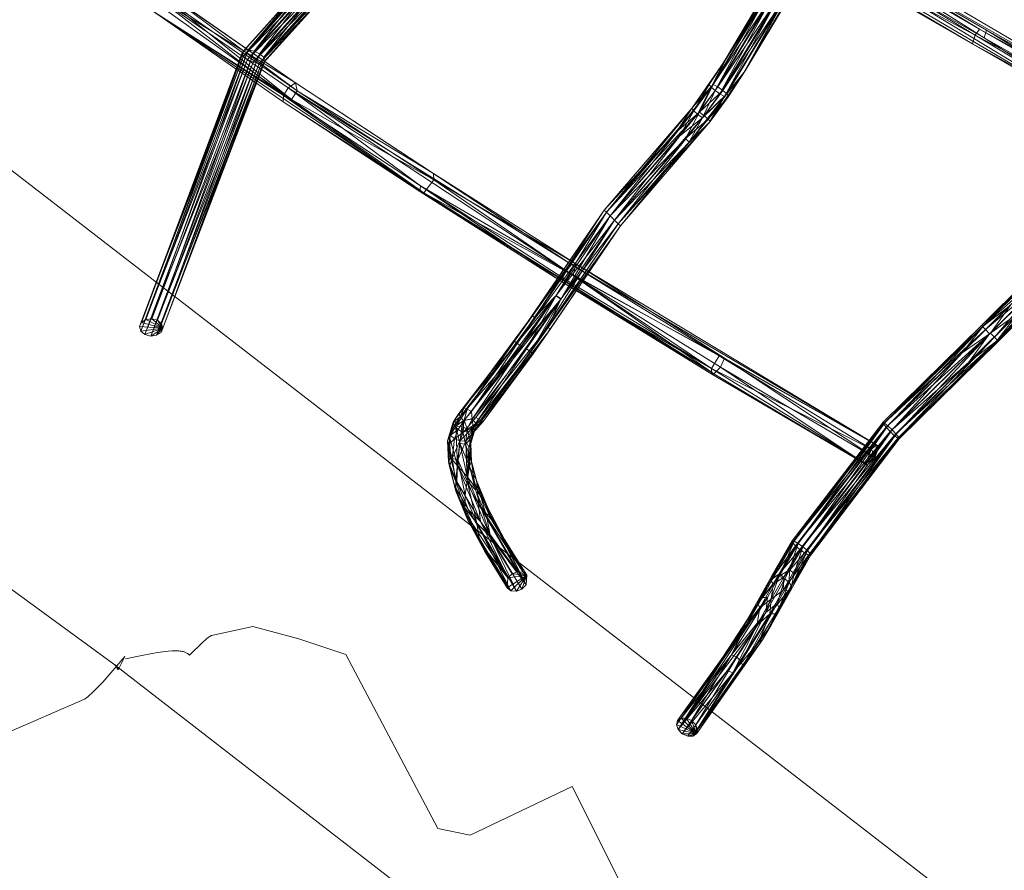
# Model space of a CAD drawing. Units: millimetres. Extents: x -9425 to 6155, y -12004 to 4562.
# Drawn here: x 2759 to 3435, y -2662 to -2078 of the extents above; entities that cross this region are included whole.
import ezdxf

# ---------------------------------------------------------------- set-up
doc = ezdxf.new("R2010")
doc.units = ezdxf.units.MM
doc.linetypes.add('K5LT32778', pattern=[0])
doc.linetypes.add('K5LT32779', pattern=[0])
doc.layers.get('0').update_dxf_attribs({"true_color": 0x5890e1})

msp = doc.modelspace()

# ---------------------------------------------------------------- linework, layer by layer
at = {"color": 61, "linetype": 'K5LT32778', "lineweight": 18, "true_color": 0xd6e5a6}
for p, q in [((3285.26, -2035.62), (3243.33, -2105.65)), ((2911.47, -2100.68), (2966.45, -2038.95)), ((2912.39, -2102.98), (2966.45, -2038.95)), ((2912.39, -2102.98), (2968.27, -2040.24)), ((2971.14, -2042.54), (2912.39, -2102.98)), ((2912.64, -2099.11), (2966.45, -2038.95)), ((2971.14, -2042.54), (2915.17, -2105.39)), ((2974.28, -2045.23), (2915.17, -2105.39)), ((2919.05, -2107.26), (2974.28, -2045.23)), ((2919.05, -2107.26), (2976.86, -2047.59)), ((2976.86, -2047.59), (2923.01, -2108.1)), ((2977.88, -2049.05), (2925.97, -2107.68)), ((2926.22, -2103.81), (2976.05, -2047.75)), ((2926.22, -2103.81), (2977.88, -2049.05)), ((2977.88, -2049.05), (2927.15, -2106.11)), ((3257.03, -2113.08), (3298.55, -2043.7)), ((2912.64, -2099.11), (2953.13, -2054.06)), ((2915.6, -2098.69), (2953.13, -2054.06)), ((2954.47, -2055.42), (2915.6, -2098.69)), ((2919.56, -2099.53), (2954.47, -2055.42)), ((3275.5, -2054.98), (3233.61, -2124.24)), ((3235.03, -2122.46), (3277.1, -2052.96)), ((3235.03, -2122.46), (3280.45, -2054.46)), ((3275.5, -2054.98), (3236.29, -2126.62)), ((3280.45, -2054.46), (3238.23, -2124.18)), ((3243.33, -2105.65), (3274.83, -2052.51)), ((3243.33, -2105.65), (3275.5, -2054.98)), ((3243.99, -2104.8), (3274.83, -2052.51)), ((3277.1, -2052.96), (3243.99, -2104.8)), ((2919.56, -2099.53), (2957.05, -2057.78)), ((2923.44, -2101.4), (2957.05, -2057.78)), ((2923.44, -2101.4), (2960.15, -2060.51)), ((2926.22, -2103.81), (2960.15, -2060.51)), ((3278.26, -2057.23), (3236.29, -2126.62)), ((3238.23, -2124.18), (3283.97, -2056.63)), ((3239.69, -2128.99), (3278.26, -2057.23)), ((3239.69, -2128.99), (3281.79, -2059.4)), ((3241.63, -2126.55), (3283.97, -2056.63)), ((3241.63, -2126.55), (3286.73, -2058.88)), ((3281.79, -2059.4), (3242.9, -2130.71)), ((3242.9, -2130.71), (3285.13, -2060.91)), ((3286.73, -2058.88), (3244.32, -2128.92)), ((3256.38, -2113.93), (3285.13, -2060.91)), ((3256.38, -2113.93), (3287.4, -2061.35)), ((3257.03, -2113.08), (3286.73, -2058.88)), ((3257.03, -2113.08), (3287.4, -2061.35)), ((2923.01, -2108.1), (2964.96, -2064.25)), ((2925.97, -2107.68), (2964.96, -2064.25)), ((2911.47, -2100.68), (2840.98, -2288.83)), ((2912.39, -2102.98), (2840.98, -2288.83)), ((2912.39, -2102.98), (2841.85, -2291.88)), ((2912.64, -2099.11), (2842.24, -2285.93)), ((2911.47, -2100.68), (2842.24, -2285.93)), ((2845.31, -2283.95), (2915.6, -2098.69)), ((2845.31, -2283.95), (2912.64, -2099.11)), ((2915.6, -2098.69), (2849.35, -2283.41)), ((2919.56, -2099.53), (2849.35, -2283.41)), ((2919.56, -2099.53), (2853.29, -2284.47)), ((2853.29, -2284.47), (2923.44, -2101.4)), ((2923.44, -2101.4), (2856.07, -2286.84)), ((2911.47, -2100.68), (2912.64, -2099.11)), ((2911.47, -2100.68), (2912.39, -2102.98)), ((2912.39, -2102.98), (2915.17, -2105.39)), ((2915.6, -2098.69), (2912.64, -2099.11)), ((2919.56, -2099.53), (2915.6, -2098.69)), ((2919.56, -2099.53), (2923.44, -2101.4)), ((2926.22, -2103.81), (2923.44, -2101.4)), ((2915.17, -2105.39), (2841.85, -2291.88)), ((2844.63, -2294.24), (2915.17, -2105.39)), ((2919.05, -2107.26), (2844.63, -2294.24)), ((2919.05, -2107.26), (2848.57, -2295.3)), ((2923.01, -2108.1), (2848.57, -2295.3)), ((2852.62, -2294.76), (2925.97, -2107.68)), ((2852.62, -2294.76), (2923.01, -2108.1)), ((2927.15, -2106.11), (2855.68, -2292.78)), ((2925.97, -2107.68), (2855.68, -2292.78)), ((2926.22, -2103.81), (2856.07, -2286.84)), ((2926.22, -2103.81), (2856.94, -2289.88)), ((2856.94, -2289.88), (2927.15, -2106.11)), ((2919.05, -2107.26), (2915.17, -2105.39)), ((2919.05, -2107.26), (2923.01, -2108.1)), ((2923.01, -2108.1), (2925.97, -2107.68)), ((2925.97, -2107.68), (2927.15, -2106.11)), ((2926.22, -2103.81), (2927.15, -2106.11)), ((3243.99, -2104.8), (3220.66, -2138.49)), ((3243.99, -2104.8), (3232.36, -2122.49)), ((3243.33, -2105.65), (3232.36, -2122.49)), ((3243.33, -2105.65), (3233.61, -2124.24)), ((3235.03, -2122.46), (3243.99, -2104.8)), ((3243.33, -2105.65), (3243.99, -2104.8)), ((3232.53, -2148.38), (3256.38, -2113.93)), ((3232.86, -2147.98), (3256.38, -2113.93)), ((3256.38, -2113.93), (3242.9, -2130.71)), ((3257.03, -2113.08), (3244.32, -2128.92)), ((3257.03, -2113.08), (3245.57, -2130.67)), ((3256.38, -2113.93), (3245.57, -2130.67)), ((3257.03, -2113.08), (3256.38, -2113.93)), ((3235.03, -2122.46), (3209.96, -2154.79)), ((3220.32, -2138.89), (3232.36, -2122.49)), ((3235.03, -2122.46), (3220.66, -2138.49)), ((3220.66, -2138.49), (3232.36, -2122.49)), ((3221.67, -2140.52), (3232.36, -2122.49)), ((3235.03, -2122.46), (3225.59, -2141.41)), ((3233.61, -2124.24), (3232.36, -2122.49)), ((3235.03, -2122.46), (3238.23, -2124.18)), ((3242.9, -2130.71), (3218.07, -2162.73)), ((3233.61, -2124.24), (3221.67, -2140.52)), ((3224.33, -2142.92), (3233.61, -2124.24)), ((3224.33, -2142.92), (3236.29, -2126.62)), ((3225.59, -2141.41), (3238.23, -2124.18)), ((3241.63, -2126.55), (3225.59, -2141.41)), ((3227.6, -2145.46), (3236.29, -2126.62)), ((3239.69, -2128.99), (3227.6, -2145.46)), ((3242.9, -2130.71), (3227.6, -2145.46)), ((3241.63, -2126.55), (3228.86, -2143.95)), ((3228.86, -2143.95), (3244.32, -2128.92)), ((3244.32, -2128.92), (3231.52, -2146.36)), ((3231.52, -2146.36), (3245.57, -2130.67)), ((3232.53, -2148.38), (3242.9, -2130.71)), ((3232.86, -2147.98), (3245.57, -2130.67)), ((3236.29, -2126.62), (3233.61, -2124.24)), ((3239.69, -2128.99), (3236.29, -2126.62)), ((3241.63, -2126.55), (3238.23, -2124.18)), ((3239.69, -2128.99), (3242.9, -2130.71)), ((3241.63, -2126.55), (3244.32, -2128.92)), ((3244.32, -2128.92), (3245.57, -2130.67)), ((3220.66, -2138.49), (3160.19, -2208.84)), ((3160.19, -2208.85), (3220.66, -2138.49)), ((3220.32, -2138.89), (3160.19, -2208.85)), ((3225.59, -2141.41), (3161.68, -2210.27)), ((3220.32, -2138.89), (3161.69, -2210.3)), ((3221.67, -2140.52), (3161.69, -2210.3)), ((3164.27, -2212.74), (3225.59, -2141.41)), ((3164.28, -2212.79), (3221.67, -2140.52)), ((3220.66, -2138.49), (3209.96, -2154.79)), ((3225.59, -2141.41), (3209.96, -2154.79)), ((3221.67, -2140.52), (3212.09, -2157.83)), ((3224.33, -2142.92), (3212.09, -2157.83)), ((3225.59, -2141.41), (3215.94, -2159.69)), ((3228.86, -2143.95), (3215.94, -2159.69)), ((3220.32, -2138.89), (3220.66, -2138.49)), ((3220.32, -2138.89), (3221.67, -2140.52)), ((3224.33, -2142.92), (3221.67, -2140.52)), ((3224.33, -2142.92), (3227.6, -2145.46)), ((3228.86, -2143.95), (3225.59, -2141.41)), ((3228.86, -2143.95), (3231.52, -2146.36)), ((3227.6, -2145.46), (3167.27, -2215.65)), ((3169.85, -2218.1), (3232.86, -2147.98)), ((3169.86, -2218.13), (3227.6, -2145.46)), ((3232.86, -2147.98), (3171.34, -2219.54)), ((3232.53, -2148.38), (3171.34, -2219.54)), ((3171.35, -2219.55), (3232.53, -2148.38)), ((3227.6, -2145.46), (3212.09, -2157.83)), ((3231.52, -2146.36), (3215.94, -2159.69)), ((3227.6, -2145.46), (3218.07, -2162.73)), ((3232.53, -2148.38), (3218.07, -2162.73)), ((3231.52, -2146.36), (3218.58, -2162.13)), ((3232.86, -2147.98), (3218.58, -2162.13)), ((3232.86, -2147.98), (3231.52, -2146.36)), ((3232.53, -2148.38), (3232.86, -2147.98)), ((3160.19, -2208.84), (3209.96, -2154.79)), ((3161.68, -2210.27), (3209.96, -2154.79)), ((3164.28, -2212.79), (3212.09, -2157.83)), ((3167.27, -2215.65), (3212.09, -2157.83)), ((3164.27, -2212.74), (3215.94, -2159.69)), ((3167.26, -2215.61), (3215.94, -2159.69)), ((3167.26, -2215.61), (3218.58, -2162.13)), ((3169.85, -2218.1), (3218.58, -2162.13)), ((3169.86, -2218.13), (3218.07, -2162.73)), ((3171.35, -2219.55), (3218.07, -2162.73)), ((3215.94, -2159.69), (3218.58, -2162.13)), ((3098.58, -2298.84), (3160.19, -2208.84)), ((3098.58, -2298.84), (3161.68, -2210.27)), ((3100.17, -2300.16), (3161.68, -2210.27)), ((3110.67, -2281.51), (3160.19, -2208.84)), ((3160.19, -2208.85), (3110.67, -2281.51)), ((3160.19, -2208.85), (3112.46, -2282.58)), ((3112.46, -2282.58), (3161.69, -2210.3)), ((3127.12, -2267.42), (3161.69, -2210.3)), ((3160.19, -2208.84), (3161.68, -2210.27)), ((3160.19, -2208.85), (3161.69, -2210.3)), ((3164.27, -2212.74), (3161.68, -2210.27)), ((3164.28, -2212.79), (3161.69, -2210.3)), ((3164.27, -2212.74), (3100.17, -2300.16)), ((3109.76, -2306.23), (3167.27, -2215.65)), ((3169.86, -2218.13), (3109.76, -2306.23)), ((3169.85, -2218.1), (3121.51, -2289.34)), ((3164.27, -2212.74), (3126.91, -2267.68)), ((3126.91, -2267.68), (3167.26, -2215.61)), ((3164.28, -2212.79), (3127.12, -2267.42)), ((3130.35, -2269.98), (3167.26, -2215.61)), ((3169.85, -2218.1), (3130.35, -2269.98)), ((3164.28, -2212.79), (3130.57, -2269.72)), ((3167.27, -2215.65), (3130.57, -2269.72)), ((3164.27, -2212.74), (3167.26, -2215.61)), ((3164.28, -2212.79), (3167.27, -2215.65)), ((3169.85, -2218.1), (3167.26, -2215.61)), ((3169.86, -2218.13), (3167.27, -2215.65)), ((3169.85, -2218.1), (3171.34, -2219.54)), ((3171.35, -2219.55), (3169.86, -2218.13)), ((3171.35, -2219.55), (3109.76, -2306.23)), ((3171.35, -2219.55), (3111.35, -2307.56)), ((3121.51, -2289.34), (3171.34, -2219.54)), ((3123.3, -2290.41), (3171.34, -2219.54)), ((3171.35, -2219.55), (3123.3, -2290.41)), ((3419.58, -2287.76), (3452.59, -2254.91)), ((3453.43, -2255.51), (3419.58, -2287.76)), ((3453.43, -2255.51), (3420.14, -2288.64)), ((3455.56, -2257.46), (3420.14, -2288.64)), ((3420.54, -2288.41), (3452.59, -2254.91)), ((3420.54, -2288.41), (3453.28, -2255.82)), ((3455.56, -2257.46), (3422.05, -2290.8)), ((3458.41, -2260.24), (3422.05, -2290.8)), ((3458.41, -2260.24), (3424.81, -2293.68)), ((3458.13, -2260.85), (3425.61, -2293.22)), ((3458.13, -2260.85), (3428.36, -2296.09)), ((3460.99, -2263.63), (3428.36, -2296.09)), ((3429.88, -2298.49), (3463.26, -2265.27)), ((3460.99, -2263.63), (3430.28, -2298.26)), ((3463.12, -2265.58), (3430.28, -2298.26)), ((3463.12, -2265.58), (3430.83, -2299.14)), ((3130.35, -2269.98), (3063.73, -2353.54)), ((3127.12, -2267.42), (3069.09, -2347.22)), ((3069.5, -2352.35), (3127.12, -2267.42)), ((3130.35, -2269.98), (3071.92, -2351.3)), ((3100.17, -2300.16), (3126.91, -2267.68)), ((3126.91, -2267.68), (3103.05, -2302.3)), ((3130.35, -2269.98), (3103.05, -2302.3)), ((3127.12, -2267.42), (3106.88, -2304.09)), ((3106.88, -2304.09), (3130.57, -2269.72)), ((3109.76, -2306.23), (3130.57, -2269.72)), ((3127.12, -2267.42), (3112.46, -2282.58)), ((3130.35, -2269.98), (3121.51, -2289.34)), ((3130.35, -2269.98), (3126.91, -2267.68)), ((3127.12, -2267.42), (3130.57, -2269.72)), ((3429.88, -2298.49), (3463.95, -2266.18)), ((3430.83, -2299.14), (3463.95, -2266.18)), ((3406.04, -2306.9), (3439.24, -2274.03)), ((3420.54, -2288.41), (3439.24, -2274.03)), ((3425.61, -2293.22), (3439.24, -2274.03)), ((2840.98, -2288.83), (2842.24, -2285.93)), ((2845.31, -2283.95), (2842.24, -2285.93)), ((2856.94, -2289.88), (2842.24, -2285.93)), ((2845.31, -2283.95), (2849.35, -2283.41)), ((2845.31, -2283.95), (2856.94, -2289.88)), ((2856.94, -2289.88), (2849.35, -2283.41)), ((2853.29, -2284.47), (2849.35, -2283.41)), ((2853.29, -2284.47), (2856.07, -2286.84)), ((2853.29, -2284.47), (2856.94, -2289.88)), ((3110.67, -2281.51), (3064.01, -2344.64)), ((3065.94, -2345.42), (3110.67, -2281.51)), ((3065.94, -2345.42), (3112.46, -2282.58)), ((3112.46, -2282.58), (3069.09, -2347.22)), ((3098.58, -2298.84), (3110.67, -2281.51)), ((3112.46, -2282.58), (3110.67, -2281.51)), ((3410.76, -2313.2), (3444.44, -2279.85)), ((3424.81, -2293.68), (3444.44, -2279.85)), ((3429.88, -2298.49), (3444.44, -2279.85)), ((2840.98, -2288.83), (2856.94, -2289.88)), ((2840.98, -2288.83), (2841.85, -2291.88)), ((2856.94, -2289.88), (2841.85, -2291.88)), ((2844.63, -2294.24), (2841.85, -2291.88)), ((2844.63, -2294.24), (2856.94, -2289.88)), ((2856.94, -2289.88), (2848.57, -2295.3)), ((2852.62, -2294.76), (2856.94, -2289.88)), ((2852.62, -2294.76), (2855.68, -2292.78)), ((2856.94, -2289.88), (2855.68, -2292.78)), ((2856.94, -2289.88), (2856.07, -2286.84)), ((3121.51, -2289.34), (3071.92, -2351.3)), ((3075.07, -2353.1), (3121.51, -2289.34)), ((3123.3, -2290.41), (3075.07, -2353.1)), ((3123.3, -2290.41), (3077, -2353.88)), ((3123.3, -2290.41), (3111.35, -2307.56)), ((3123.3, -2290.41), (3121.51, -2289.34)), ((3419.58, -2287.76), (3351.7, -2354.51)), ((3352.1, -2355.55), (3419.58, -2287.76)), ((3352.1, -2355.55), (3420.14, -2288.64)), ((3352.1, -2355.55), (3422.05, -2290.8)), ((3419.58, -2287.76), (3352.8, -2355.02)), ((3420.54, -2288.41), (3352.8, -2355.02)), ((3353.89, -2357.84), (3422.05, -2290.8)), ((3355.1, -2356.92), (3420.54, -2288.41)), ((3406.04, -2306.9), (3420.54, -2288.41)), ((3419.58, -2287.76), (3420.14, -2288.64)), ((3420.54, -2288.41), (3419.58, -2287.76)), ((3422.05, -2290.8), (3420.14, -2288.64)), ((3424.81, -2293.68), (3422.05, -2290.8)), ((2844.63, -2294.24), (2848.57, -2295.3)), ((2852.62, -2294.76), (2848.57, -2295.3)), ((3098.58, -2298.84), (3060.3, -2348.5)), ((3098.58, -2298.84), (3064.01, -2344.64)), ((3098.58, -2298.84), (3100.17, -2300.16)), ((3353.89, -2357.84), (3424.81, -2293.68)), ((3356.59, -2360.77), (3424.81, -2293.68)), ((3425.61, -2293.22), (3357.99, -2359.71)), ((3359.47, -2363.56), (3429.88, -2298.49)), ((3360.69, -2362.64), (3425.61, -2293.22)), ((3360.69, -2362.64), (3428.36, -2296.09)), ((3429.88, -2298.49), (3361.78, -2365.46)), ((3361.78, -2365.46), (3430.83, -2299.14)), ((3362.48, -2364.93), (3428.36, -2296.09)), ((3362.48, -2364.93), (3430.28, -2298.26)), ((3362.48, -2364.93), (3430.83, -2299.14)), ((3362.88, -2365.96), (3430.83, -2299.14)), ((3406.04, -2306.9), (3425.61, -2293.22)), ((3410.76, -2313.2), (3424.81, -2293.68)), ((3410.76, -2313.2), (3429.88, -2298.49)), ((3425.61, -2293.22), (3428.36, -2296.09)), ((3428.36, -2296.09), (3430.28, -2298.26)), ((3429.88, -2298.49), (3430.83, -2299.14)), ((3430.83, -2299.14), (3430.28, -2298.26)), ((3100.17, -2300.16), (3060.3, -2348.5)), ((3061.3, -2350.72), (3100.17, -2300.16)), ((3061.3, -2350.72), (3103.05, -2302.3)), ((3063.73, -2353.54), (3103.05, -2302.3)), ((3069.5, -2352.35), (3106.88, -2304.09)), ((3106.88, -2304.09), (3071.93, -2355.17)), ((3109.76, -2306.23), (3071.93, -2355.17)), ((3109.76, -2306.23), (3072.93, -2357.39)), ((3100.17, -2300.16), (3103.05, -2302.3)), ((3109.76, -2306.23), (3106.88, -2304.09)), ((3109.76, -2306.23), (3111.35, -2307.56)), ((3111.35, -2307.56), (3072.93, -2357.39)), ((3111.35, -2307.56), (3077, -2353.88)), ((3355.1, -2356.92), (3406.04, -2306.9)), ((3410.76, -2313.2), (3356.59, -2360.77)), ((3406.04, -2306.9), (3357.99, -2359.71)), ((3410.76, -2313.2), (3359.47, -2363.56)), ((3057.47, -2352.67), (3064.01, -2344.64)), ((3058.25, -2357.24), (3064.01, -2344.64)), ((3058.25, -2357.24), (3065.94, -2345.42)), ((3060.3, -2348.5), (3064.01, -2344.64)), ((3065.94, -2345.42), (3063.97, -2353.14)), ((3063.97, -2353.14), (3069.09, -2347.22)), ((3065.94, -2345.42), (3064.01, -2344.64)), ((3065.94, -2345.42), (3069.09, -2347.22)), ((3069.5, -2352.35), (3069.09, -2347.22)), ((3057.47, -2352.67), (3053.97, -2364.61)), ((3056.33, -2354.37), (3060.3, -2348.5)), ((3061.3, -2350.72), (3056.33, -2354.37)), ((3056.33, -2354.37), (3057.47, -2352.67)), ((3061.3, -2350.72), (3057.15, -2356.86)), ((3063.73, -2353.54), (3057.15, -2356.86)), ((3057.47, -2352.67), (3060.3, -2348.5)), ((3058.25, -2357.24), (3057.47, -2352.67)), ((3058.25, -2357.24), (3063.97, -2353.14)), ((3063.73, -2353.54), (3059.72, -2359.47)), ((3061.3, -2350.72), (3060.3, -2348.5)), ((3061.3, -2350.72), (3063.73, -2353.54)), ((3062.23, -2357.48), (3063.97, -2353.14)), ((3063.34, -2361.51), (3071.92, -2351.3)), ((3063.34, -2361.51), (3075.07, -2353.1)), ((3063.34, -2361.51), (3063.73, -2353.54)), ((3063.73, -2353.54), (3071.92, -2351.3)), ((3069.5, -2352.35), (3063.97, -2353.14)), ((3066.04, -2359.03), (3063.97, -2353.14)), ((3069.5, -2352.35), (3066.04, -2359.03)), ((3069.5, -2352.35), (3071.93, -2355.17)), ((3069.5, -2352.35), (3070.15, -2357.79)), ((3069.84, -2361.98), (3077, -2353.88)), ((3075.07, -2353.1), (3070.05, -2357.99)), ((3077, -2353.88), (3070.05, -2357.99)), ((3075.07, -2353.1), (3071.92, -2351.3)), ((3077, -2353.88), (3072.93, -2357.39)), ((3075.07, -2353.1), (3077, -2353.88)), ((3052.55, -2367.21), (3056.33, -2354.37)), ((3056.33, -2354.37), (3053.97, -2364.61)), ((3058.25, -2357.24), (3053.97, -2364.61)), ((3056.33, -2354.37), (3054.56, -2363.31)), ((3057.15, -2356.86), (3054.56, -2363.31)), ((3059.72, -2359.47), (3054.56, -2363.31)), ((3056.33, -2354.37), (3057.15, -2356.86)), ((3057.15, -2356.86), (3059.72, -2359.47)), ((3057.19, -2365.77), (3059.72, -2359.47)), ((3058.25, -2357.24), (3061.04, -2368.82)), ((3058.25, -2357.24), (3062.23, -2357.48)), ((3058.25, -2357.24), (3059.35, -2384.36)), ((3063.34, -2361.51), (3059.72, -2359.47)), ((3061, -2367.32), (3070.05, -2357.99)), ((3062.23, -2357.48), (3061.04, -2368.82)), ((3064.93, -2369.79), (3062.23, -2357.48)), ((3066.04, -2359.03), (3062.23, -2357.48)), ((3063.34, -2361.51), (3070.05, -2357.99)), ((3066.04, -2359.03), (3064.93, -2369.79)), ((3064.98, -2367.55), (3070.05, -2357.99)), ((3066.04, -2359.03), (3070.15, -2357.79)), ((3066.04, -2359.03), (3067.75, -2366.27)), ((3070.98, -2360.28), (3067.04, -2371.7)), ((3070.15, -2357.79), (3067.75, -2366.27)), ((3070.15, -2357.79), (3068.46, -2369.11)), ((3070.98, -2360.28), (3068.46, -2369.11)), ((3069.84, -2361.98), (3072.93, -2357.39)), ((3069.84, -2361.98), (3070.05, -2357.99)), ((3070.98, -2360.28), (3069.84, -2361.98)), ((3070.15, -2357.79), (3071.93, -2355.17)), ((3070.98, -2360.28), (3070.15, -2357.79)), ((3070.98, -2360.28), (3071.93, -2355.17)), ((3070.98, -2360.28), (3072.93, -2357.39)), ((3071.93, -2355.17), (3072.93, -2357.39)), ((3351.7, -2354.51), (3289.28, -2435.99)), ((3352.1, -2355.55), (3289.28, -2435.99)), ((3352.1, -2355.55), (3289.58, -2437.13)), ((3289.58, -2437.13), (3353.89, -2357.84)), ((3290.69, -2436.2), (3351.7, -2354.51)), ((3290.69, -2436.2), (3352.8, -2355.02)), ((3291.49, -2439.3), (3353.89, -2357.84)), ((3291.49, -2439.3), (3356.59, -2360.77)), ((3293.42, -2437.68), (3352.8, -2355.02)), ((3355.1, -2356.92), (3293.42, -2437.68)), ((3356.59, -2360.77), (3294.51, -2441.92)), ((3355.1, -2356.92), (3296.73, -2440.05)), ((3296.73, -2440.05), (3357.99, -2359.71)), ((3357.99, -2359.71), (3299.75, -2442.67)), ((3352.1, -2355.55), (3351.7, -2354.51)), ((3351.7, -2354.51), (3352.8, -2355.02)), ((3352.1, -2355.55), (3353.89, -2357.84)), ((3355.1, -2356.92), (3352.8, -2355.02)), ((3356.59, -2360.77), (3353.89, -2357.84)), ((3355.1, -2356.92), (3357.99, -2359.71)), ((3356.59, -2360.77), (3359.47, -2363.56)), ((3360.69, -2362.64), (3357.99, -2359.71)), ((3052.55, -2367.21), (3054.56, -2363.31)), ((3052.55, -2367.21), (3053.97, -2364.61)), ((3052.55, -2367.21), (3053.26, -2370.05)), ((3052.55, -2367.21), (3054.53, -2378.75)), ((3052.55, -2367.21), (3053.12, -2381.78)), ((3053.26, -2370.05), (3054.56, -2363.31)), ((3057.19, -2365.77), (3053.26, -2370.05)), ((3054.53, -2378.75), (3053.97, -2364.61)), ((3059.35, -2384.36), (3053.97, -2364.61)), ((3057.19, -2365.77), (3054.56, -2363.31)), ((3055.7, -2379.44), (3057.19, -2365.77)), ((3055.7, -2379.44), (3061, -2367.32)), ((3063.34, -2361.51), (3057.19, -2365.77)), ((3057.19, -2365.77), (3061, -2367.32)), ((3059.59, -2380.41), (3061, -2367.32)), ((3064.98, -2367.55), (3059.59, -2380.41)), ((3063.34, -2361.51), (3061, -2367.32)), ((3064.98, -2367.55), (3061, -2367.32)), ((3064.93, -2369.79), (3067.75, -2366.27)), ((3064.98, -2367.55), (3069.84, -2361.98)), ((3064.98, -2367.55), (3067.04, -2371.7)), ((3064.98, -2367.55), (3066.08, -2394.84)), ((3069.84, -2361.98), (3067.04, -2371.7)), ((3068.46, -2369.11), (3067.75, -2366.27)), ((3067.75, -2366.27), (3068.98, -2381.75)), ((3067.75, -2366.27), (3068.27, -2378.73)), ((3359.47, -2363.56), (3294.51, -2441.92)), ((3297.83, -2444.29), (3359.47, -2363.56)), ((3297.83, -2444.29), (3361.78, -2365.46)), ((3360.69, -2362.64), (3299.75, -2442.67)), ((3300.56, -2445.77), (3361.78, -2365.46)), ((3362.88, -2365.96), (3300.56, -2445.77)), ((3360.69, -2362.64), (3301.67, -2444.84)), ((3362.48, -2364.93), (3301.67, -2444.84)), ((3301.96, -2445.97), (3362.48, -2364.93)), ((3362.88, -2365.96), (3301.96, -2445.97)), ((3359.47, -2363.56), (3361.78, -2365.46)), ((3360.69, -2362.64), (3362.48, -2364.93)), ((3362.88, -2365.96), (3361.78, -2365.46)), ((3362.88, -2365.96), (3362.48, -2364.93)), ((3053.26, -2370.05), (3053.12, -2381.78)), ((3055.7, -2379.44), (3053.26, -2370.05)), ((3053.26, -2370.05), (3053.83, -2384.8)), ((3059.35, -2384.36), (3061.04, -2368.82)), ((3064.93, -2369.79), (3061.04, -2368.82)), ((3067.22, -2384.06), (3061.04, -2368.82)), ((3065.92, -2391.77), (3061.04, -2368.82)), ((3064.93, -2369.79), (3068.27, -2378.73)), ((3067.22, -2384.06), (3064.93, -2369.79)), ((3066.08, -2394.84), (3067.04, -2371.7)), ((3068.46, -2369.11), (3067.04, -2371.7)), ((3067.57, -2384.77), (3067.04, -2371.7)), ((3067.57, -2384.77), (3068.46, -2369.11)), ((3068.46, -2369.11), (3068.98, -2381.75)), ((3054.53, -2378.75), (3053.12, -2381.78)), ((3055.7, -2379.44), (3053.83, -2384.8)), ((3059.35, -2384.36), (3054.53, -2378.75)), ((3054.53, -2378.75), (3058.85, -2395.4)), ((3059.59, -2380.41), (3055.7, -2379.44)), ((3055.7, -2379.44), (3058.21, -2395.14)), ((3059.59, -2380.41), (3058.21, -2395.14)), ((3059.59, -2380.41), (3064.68, -2404.49)), ((3059.59, -2380.41), (3066.08, -2394.84)), ((3067.22, -2384.06), (3068.27, -2378.73)), ((3068.27, -2378.73), (3073.11, -2397.61)), ((3068.27, -2378.73), (3072.37, -2394.5)), ((3068.27, -2378.73), (3068.98, -2381.75)), ((3057.49, -2398.65), (3053.12, -2381.78)), ((3053.83, -2384.8), (3053.12, -2381.78)), ((3053.12, -2381.78), (3058.85, -2395.4)), ((3057.49, -2398.65), (3053.83, -2384.8)), ((3058.23, -2401.76), (3053.83, -2384.8)), ((3058.21, -2395.14), (3053.83, -2384.8)), ((3059.35, -2384.36), (3058.85, -2395.4)), ((3059.35, -2384.36), (3065.92, -2391.77)), ((3059.35, -2384.36), (3073.79, -2410.73)), ((3059.35, -2384.36), (3075.23, -2422.62)), ((3067.22, -2384.06), (3065.92, -2391.77)), ((3067.57, -2384.77), (3066.08, -2394.84)), ((3067.22, -2384.06), (3072.37, -2394.5)), ((3067.22, -2384.06), (3073.18, -2401.42)), ((3067.57, -2384.77), (3068.98, -2381.75)), ((3067.57, -2384.77), (3071.75, -2400.86)), ((3071.75, -2400.86), (3068.98, -2381.75)), ((3068.98, -2381.75), (3073.11, -2397.61)), ((3073.79, -2410.73), (3065.92, -2391.77)), ((3065.92, -2391.77), (3073.18, -2401.42)), ((3072.37, -2394.5), (3073.18, -2401.42)), ((3072.37, -2394.5), (3080.17, -2413.3)), ((3072.37, -2394.5), (3080.93, -2416.46)), ((3072.37, -2394.5), (3073.11, -2397.61)), ((3057.49, -2398.65), (3058.85, -2395.4)), ((3058.23, -2401.76), (3057.49, -2398.65)), ((3066.86, -2414.71), (3057.49, -2398.65)), ((3057.49, -2398.65), (3065.56, -2418.09)), ((3058.23, -2401.76), (3058.21, -2395.14)), ((3058.21, -2395.14), (3064.68, -2404.49)), ((3058.21, -2395.14), (3064.44, -2413.29)), ((3066.86, -2414.71), (3058.85, -2395.4)), ((3075.23, -2422.62), (3058.85, -2395.4)), ((3066.08, -2394.84), (3064.68, -2404.49)), ((3072.71, -2423.81), (3066.08, -2394.84)), ((3071.75, -2400.86), (3066.08, -2394.84)), ((3066.08, -2394.84), (3081.98, -2433.14)), ((3071.75, -2400.86), (3073.11, -2397.61)), ((3071.75, -2400.86), (3079.63, -2419.84)), ((3071.75, -2400.86), (3081.98, -2433.14)), ((3079.63, -2419.84), (3073.11, -2397.61)), ((3073.11, -2397.61), (3080.93, -2416.46)), ((3082.86, -2421.7), (3073.18, -2401.42)), ((3073.79, -2410.73), (3073.18, -2401.42)), ((3080.17, -2413.3), (3073.18, -2401.42)), ((3058.23, -2401.76), (3065.56, -2418.09)), ((3058.23, -2401.76), (3064.44, -2413.29)), ((3058.23, -2401.76), (3066.32, -2421.25)), ((3064.68, -2404.49), (3064.44, -2413.29)), ((3072.71, -2423.81), (3064.68, -2404.49)), ((3074.35, -2434.06), (3064.44, -2413.29)), ((3072.71, -2423.81), (3064.44, -2413.29)), ((3066.32, -2421.25), (3064.44, -2413.29)), ((3066.86, -2414.71), (3065.56, -2418.09)), ((3066.86, -2414.71), (3075.23, -2422.62)), ((3093.95, -2461.45), (3066.86, -2414.71)), ((3073.79, -2410.73), (3104.38, -2457.48)), ((3073.79, -2410.73), (3082.86, -2421.7)), ((3073.79, -2410.73), (3075.23, -2422.62)), ((3100.68, -2457.13), (3073.79, -2410.73)), ((3092.48, -2438.18), (3080.17, -2413.3)), ((3082.86, -2421.7), (3080.17, -2413.3)), ((3091.7, -2434.98), (3080.17, -2413.3)), ((3080.17, -2413.3), (3080.93, -2416.46)), ((3077.31, -2440.18), (3065.56, -2418.09)), ((3066.32, -2421.25), (3065.56, -2418.09)), ((3093.95, -2461.45), (3065.56, -2418.09)), ((3077.31, -2440.18), (3066.32, -2421.25)), ((3074.35, -2434.06), (3066.32, -2421.25)), ((3078.09, -2443.38), (3066.32, -2421.25)), ((3079.63, -2419.84), (3080.93, -2416.46)), ((3081.98, -2433.14), (3079.63, -2419.84)), ((3079.63, -2419.84), (3106.54, -2466.26)), ((3092.48, -2438.18), (3080.93, -2416.46)), ((3106.54, -2466.26), (3080.93, -2416.46)), ((3091.7, -2434.98), (3082.86, -2421.7)), ((3082.86, -2421.7), (3104.38, -2457.48)), ((3072.71, -2423.81), (3081.98, -2433.14)), ((3072.71, -2423.81), (3074.35, -2434.06)), ((3072.71, -2423.81), (3096.1, -2470.23)), ((3072.71, -2423.81), (3099.8, -2470.58)), ((3093.95, -2461.45), (3075.23, -2422.62)), ((3100.68, -2457.13), (3075.23, -2422.62)), ((3075.23, -2422.62), (3096.86, -2458.59)), ((3078.09, -2443.38), (3074.35, -2434.06)), ((3074.35, -2434.06), (3096.1, -2470.23)), ((3103.62, -2469.13), (3081.98, -2433.14)), ((3081.98, -2433.14), (3099.8, -2470.58)), ((3081.98, -2433.14), (3106.54, -2466.26)), ((3092.48, -2438.18), (3091.7, -2434.98)), ((3106.98, -2459.54), (3091.7, -2434.98)), ((3091.7, -2434.98), (3104.38, -2457.48)), ((3078.09, -2443.38), (3077.31, -2440.18)), ((3093.95, -2461.45), (3077.31, -2440.18)), ((3093.51, -2468.18), (3077.31, -2440.18)), ((3092.48, -2438.18), (3106.54, -2466.26)), ((3106.98, -2459.54), (3092.48, -2438.18)), ((3274.68, -2463.05), (3289.58, -2437.13)), ((3274.68, -2463.05), (3291.49, -2439.3)), ((3274.95, -2460.93), (3289.28, -2435.99)), ((3290.69, -2436.2), (3274.95, -2460.93)), ((3289.58, -2437.13), (3274.95, -2460.93)), ((3277.06, -2459.93), (3290.69, -2436.2)), ((3291.49, -2439.3), (3280.36, -2458.59)), ((3294.51, -2441.92), (3280.36, -2458.59)), ((3290.69, -2436.2), (3280.42, -2460.32)), ((3280.42, -2460.32), (3293.42, -2437.68)), ((3283.5, -2461), (3294.51, -2441.92)), ((3293.42, -2437.68), (3287.57, -2455.97)), ((3296.73, -2440.05), (3287.57, -2455.97)), ((3289.58, -2437.13), (3289.28, -2435.99)), ((3290.69, -2436.2), (3289.28, -2435.99)), ((3291.49, -2439.3), (3289.58, -2437.13)), ((3290.69, -2436.2), (3293.42, -2437.68)), ((3296.73, -2440.05), (3290.71, -2458.38)), ((3291.49, -2439.3), (3294.51, -2441.92)), ((3296.73, -2440.05), (3293.42, -2437.68)), ((3297.83, -2444.29), (3294.51, -2441.92)), ((3296.73, -2440.05), (3299.75, -2442.67)), ((3093.51, -2468.18), (3078.09, -2443.38)), ((3078.09, -2443.38), (3096.1, -2470.23)), ((3297.83, -2444.29), (3283.12, -2469.88)), ((3300.56, -2445.77), (3283.12, -2469.88)), ((3283.5, -2461), (3297.83, -2444.29)), ((3286.48, -2470.26), (3300.56, -2445.77)), ((3288.58, -2469.26), (3301.67, -2444.84)), ((3288.58, -2469.26), (3300.56, -2445.77)), ((3288.58, -2469.26), (3301.96, -2445.97)), ((3288.86, -2467.14), (3299.75, -2442.67)), ((3288.86, -2467.14), (3301.67, -2444.84)), ((3299.75, -2442.67), (3290.71, -2458.38)), ((3297.83, -2444.29), (3300.56, -2445.77)), ((3301.67, -2444.84), (3299.75, -2442.67)), ((3301.96, -2445.97), (3300.56, -2445.77)), ((3301.96, -2445.97), (3301.67, -2444.84)), ((3093.51, -2468.18), (3106.98, -2459.54)), ((3093.51, -2468.18), (3093.95, -2461.45)), ((3093.95, -2461.45), (3096.86, -2458.59)), ((3106.98, -2459.54), (3093.95, -2461.45)), ((3106.98, -2459.54), (3096.1, -2470.23)), ((3100.68, -2457.13), (3096.86, -2458.59)), ((3106.98, -2459.54), (3096.86, -2458.59)), ((3106.98, -2459.54), (3099.8, -2470.58)), ((3100.68, -2457.13), (3104.38, -2457.48)), ((3106.98, -2459.54), (3100.68, -2457.13)), ((3103.62, -2469.13), (3106.98, -2459.54)), ((3106.98, -2459.54), (3104.38, -2457.48)), ((3106.98, -2459.54), (3106.54, -2466.26)), ((3255.54, -2495.05), (3274.95, -2460.93)), ((3258.02, -2493.37), (3274.95, -2460.93)), ((3274.95, -2460.93), (3265.75, -2478.92)), ((3277.06, -2459.93), (3268.7, -2474.79)), ((3280.42, -2460.32), (3268.7, -2474.79)), ((3274.95, -2460.93), (3268.7, -2474.79)), ((3271.16, -2485.18), (3280.42, -2460.32)), ((3271.16, -2485.18), (3284.15, -2461.98)), ((3280.42, -2460.32), (3272.27, -2474.81)), ((3274.68, -2463.05), (3280.36, -2458.59)), ((3274.68, -2463.05), (3274.95, -2460.93)), ((3277.06, -2459.93), (3274.95, -2460.93)), ((3283.5, -2461), (3274.97, -2476.04)), ((3276.3, -2465.71), (3280.36, -2458.59)), ((3283.5, -2461), (3276.3, -2465.71)), ((3277.06, -2459.93), (3280.42, -2460.32)), ((3279.06, -2479.01), (3284.15, -2461.98)), ((3283.5, -2461), (3280.36, -2458.59)), ((3280.42, -2460.32), (3287.57, -2455.97)), ((3284.15, -2461.98), (3280.42, -2460.32)), ((3283.5, -2461), (3283.12, -2469.88)), ((3284.15, -2461.98), (3287.57, -2455.97)), ((3287.24, -2464.48), (3284.15, -2461.98)), ((3287.24, -2464.48), (3287.57, -2455.97)), ((3287.24, -2464.48), (3290.71, -2458.38)), ((3287.57, -2455.97), (3290.71, -2458.38)), ((3288.86, -2467.14), (3290.71, -2458.38)), ((3093.51, -2468.18), (3096.1, -2470.23)), ((3103.62, -2469.13), (3106.54, -2466.26)), ((3274.68, -2463.05), (3265.75, -2478.92)), ((3276.3, -2465.71), (3265.75, -2478.92)), ((3267.16, -2481.96), (3276.3, -2465.71)), ((3274.68, -2463.05), (3276.3, -2465.71)), ((3288.86, -2467.14), (3274.8, -2493.87)), ((3276.3, -2465.71), (3274.97, -2476.04)), ((3287.24, -2464.48), (3279.06, -2479.01)), ((3287.24, -2464.48), (3280.47, -2482.06)), ((3288.86, -2467.14), (3280.47, -2482.06)), ((3287.24, -2464.48), (3288.86, -2467.14)), ((3288.58, -2469.26), (3288.86, -2467.14)), ((3096.1, -2470.23), (3099.8, -2470.58)), ((3103.62, -2469.13), (3099.8, -2470.58)), ((3247.63, -2514.16), (3272.27, -2474.81)), ((3258.02, -2493.37), (3268.7, -2474.79)), ((3258.02, -2493.37), (3272.27, -2474.81)), ((3272.27, -2474.81), (3268.7, -2474.79)), ((3271.16, -2485.18), (3272.27, -2474.81)), ((3273.95, -2486.16), (3283.12, -2469.88)), ((3273.95, -2486.16), (3286.48, -2470.26)), ((3288.58, -2469.26), (3274.8, -2493.87)), ((3274.97, -2476.04), (3283.12, -2469.88)), ((3288.58, -2469.26), (3277.52, -2486.19)), ((3286.48, -2470.26), (3277.52, -2486.19)), ((3286.48, -2470.26), (3283.12, -2469.88)), ((3288.58, -2469.26), (3286.48, -2470.26)), ((3210.96, -2565.55), (3267.16, -2481.96)), ((3265.75, -2478.92), (3240.85, -2518.72)), ((3267.16, -2481.96), (3240.85, -2518.72)), ((3265.75, -2478.92), (3241.58, -2515.82)), ((3279.06, -2479.01), (3254.17, -2518.76)), ((3279.06, -2479.01), (3255.4, -2522.11)), ((3255.4, -2522.11), (3280.47, -2482.06)), ((3255.54, -2495.05), (3265.75, -2478.92)), ((3264.93, -2494.02), (3274.97, -2476.04)), ((3264.93, -2494.02), (3267.16, -2481.96)), ((3267.16, -2481.96), (3265.75, -2478.92)), ((3267.16, -2481.96), (3274.97, -2476.04)), ((3280.47, -2482.06), (3268.9, -2503.85)), ((3271.16, -2485.18), (3279.06, -2479.01)), ((3273.95, -2486.16), (3274.97, -2476.04)), ((3280.47, -2482.06), (3274.8, -2493.87)), ((3279.06, -2479.01), (3280.47, -2482.06)), ((3271.16, -2485.18), (3247.63, -2514.16)), ((3273.95, -2486.16), (3248.62, -2526.67)), ((3271.16, -2485.18), (3251.33, -2515.85)), ((3271.16, -2485.18), (3254.17, -2518.76)), ((3264.93, -2494.02), (3273.95, -2486.16)), ((3266.41, -2505.52), (3273.95, -2486.16)), ((3266.41, -2505.52), (3277.52, -2486.19)), ((3273.95, -2486.16), (3277.52, -2486.19)), ((3274.8, -2493.87), (3277.52, -2486.19)), ((3210.96, -2565.55), (3264.93, -2494.02)), ((3212.94, -2557.63), (3258.02, -2493.37)), ((3258.02, -2493.37), (3241.58, -2515.82)), ((3255.54, -2495.05), (3241.58, -2515.82)), ((3264.93, -2494.02), (3244.92, -2524.99)), ((3258.02, -2493.37), (3247.63, -2514.16)), ((3264.93, -2494.02), (3248.62, -2526.67)), ((3258.02, -2493.37), (3255.54, -2495.05)), ((3266.41, -2505.52), (3274.8, -2493.87)), ((3268.9, -2503.85), (3274.8, -2493.87)), ((3221.08, -2570.15), (3268.9, -2503.85)), ((3266.41, -2505.52), (3221.08, -2570.15)), ((3223.56, -2568.49), (3268.9, -2503.85)), ((3266.41, -2505.52), (3248.62, -2526.67)), ((3255.4, -2522.11), (3268.9, -2503.85)), ((3266.41, -2505.52), (3268.9, -2503.85)), ((3210.46, -2559.3), (3241.58, -2515.82)), ((3212.94, -2557.63), (3247.63, -2514.16)), ((3212.94, -2557.63), (3241.58, -2515.82)), ((3216.51, -2557.64), (3247.63, -2514.16)), ((3247.63, -2514.16), (3220.22, -2559.32)), ((3220.22, -2559.32), (3251.33, -2515.85)), ((3223.06, -2562.23), (3251.33, -2515.85)), ((3240.85, -2518.72), (3241.58, -2515.82)), ((3247.63, -2514.16), (3251.33, -2515.85)), ((3254.17, -2518.76), (3251.33, -2515.85)), ((3209.74, -2562.2), (3240.85, -2518.72)), ((3210.46, -2559.3), (3240.85, -2518.72)), ((3210.96, -2565.55), (3240.85, -2518.72)), ((3223.06, -2562.23), (3254.17, -2518.76)), ((3223.56, -2568.49), (3255.4, -2522.11)), ((3224.29, -2565.59), (3254.17, -2518.76)), ((3255.4, -2522.11), (3224.29, -2565.59)), ((3255.4, -2522.11), (3254.17, -2518.76)), ((3210.96, -2565.55), (3244.92, -2524.99)), ((3213.81, -2568.46), (3244.92, -2524.99)), ((3248.62, -2526.67), (3213.81, -2568.46)), ((3217.51, -2570.14), (3248.62, -2526.67)), ((3248.62, -2526.67), (3221.08, -2570.15)), ((3248.62, -2526.67), (3244.92, -2524.99)), ((3209.74, -2562.2), (3210.46, -2559.3)), ((3210.96, -2565.55), (3209.74, -2562.2)), ((3223.56, -2568.49), (3209.74, -2562.2)), ((3212.94, -2557.63), (3210.46, -2559.3)), ((3223.56, -2568.49), (3210.46, -2559.3)), ((3223.56, -2568.49), (3212.94, -2557.63)), ((3212.94, -2557.63), (3216.51, -2557.64)), ((3216.51, -2557.64), (3220.22, -2559.32)), ((3223.56, -2568.49), (3216.51, -2557.64)), ((3223.56, -2568.49), (3220.22, -2559.32)), ((3223.06, -2562.23), (3220.22, -2559.32)), ((3223.06, -2562.23), (3224.29, -2565.59)), ((3223.56, -2568.49), (3223.06, -2562.23)), ((3210.96, -2565.55), (3223.56, -2568.49)), ((3210.96, -2565.55), (3213.81, -2568.46)), ((3217.51, -2570.14), (3213.81, -2568.46)), ((3223.56, -2568.49), (3213.81, -2568.46)), ((3223.56, -2568.49), (3217.51, -2570.14)), ((3217.51, -2570.14), (3221.08, -2570.15)), ((3223.56, -2568.49), (3221.08, -2570.15)), ((3223.56, -2568.49), (3224.29, -2565.59))]:
    msp.add_line(p, q, dxfattribs=at)
at = {"color": 61, "linetype": 'K5LT32779', "lineweight": 18, "true_color": 0xd6e5a6}
for points in [[(2074.42, -1656.96), (4014.16, -3156.03)], [(3170.5, -1940.5), (3418.02, -2084.52)], [(3170.5, -1940.5), (3414.94, -2088.72)], [(3418.02, -2084.52), (3173.35, -1937.44)], [(3418.02, -2084.52), (3175.54, -1936.3)], [(3556, -2159.72), (3175.54, -1936.3)], [(3550.86, -2173.68), (3170.78, -1949.97)], [(2771.41, -1998.19), (2948.15, -2121.39)], [(2771.25, -2008.82), (2945.43, -2132.77)], [(3295.98, -2011.44), (3422.74, -2085.19)], [(3556, -2159.72), (3295.98, -2011.44)], [(3295.98, -2011.44), (3421.1, -2090.47)], [(3286.11, -2019.5), (3413.08, -2094.69)], [(3286.11, -2019.5), (3414.94, -2088.72)], [(3287.27, -2022.31), (3413.08, -2094.69)], [(3550.86, -2173.68), (3287.27, -2022.31)], [(3550.86, -2173.68), (3293.47, -2017.63)], [(3293.47, -2017.63), (3421.1, -2090.47)], [(2853.24, -2062.81), (2943.03, -2124.77)], [(2853.24, -2062.81), (2948.15, -2121.39)], [(2853.24, -2062.81), (2939.91, -2130.1)], [(2948.15, -2121.39), (2859.8, -2060.01)], [(2949.29, -2126.86), (2859.8, -2060.01)], [(2949.29, -2126.86), (2860.19, -2064.43)], [(2860.19, -2064.43), (2945.43, -2132.77)], [(2939.67, -2134.33), (2849.72, -2071.95)], [(2849.72, -2071.95), (2939.91, -2130.1)], [(2851.79, -2073.32), (2945.43, -2132.77)], [(3036.17, -2196.84), (2851.79, -2073.32)], [(2851.79, -2073.32), (2939.67, -2134.33)], [(3413.08, -2094.69), (3414.94, -2088.72)], [(3418.02, -2084.52), (3414.94, -2088.72)], [(3552.9, -2162.05), (3414.94, -2088.72)], [(3549.04, -2168.91), (3414.94, -2088.72)], [(3418.02, -2084.52), (3552.9, -2162.05)], [(3556, -2159.72), (3418.02, -2084.52)], [(3421.1, -2090.47), (3422.74, -2085.19)], [(3556, -2159.72), (3422.74, -2085.19)], [(3422.74, -2085.19), (3557.88, -2160.55)], [(3556.44, -2167.37), (3422.74, -2085.19)], [(3550.86, -2173.68), (3413.08, -2094.69)], [(3549.04, -2168.91), (3413.08, -2094.69)], [(3556.44, -2167.37), (3421.1, -2090.47)], [(3550.86, -2173.68), (3421.1, -2090.47)], [(2943.03, -2124.77), (2948.15, -2121.39)], [(2948.15, -2121.39), (3042.9, -2183.65)], [(2948.15, -2121.39), (3137.73, -2246.25)], [(2948.15, -2121.39), (2949.29, -2126.86)], [(2939.67, -2134.33), (2939.91, -2130.1)], [(2943.03, -2124.77), (2939.91, -2130.1)], [(2939.91, -2130.1), (3033.41, -2195.98)], [(3033.88, -2192.22), (2939.91, -2130.1)], [(2943.03, -2124.77), (3033.88, -2192.22)], [(3133.93, -2250.52), (2943.03, -2124.77)], [(2943.03, -2124.77), (3137.73, -2246.25)], [(2949.29, -2126.86), (2945.43, -2132.77)], [(2949.29, -2126.86), (3042.9, -2183.65)], [(3043.06, -2187.91), (2949.29, -2126.86)], [(2939.67, -2134.33), (3033.41, -2195.98)], [(3036.17, -2196.84), (2939.67, -2134.33)], [(3043.06, -2187.91), (2945.43, -2132.77)], [(3036.17, -2196.84), (2945.43, -2132.77)], [(3137.73, -2246.25), (3042.9, -2183.65)], [(3043.06, -2187.91), (3042.9, -2183.65)], [(3140.63, -2245.66), (3042.9, -2183.65)], [(3036.17, -2196.84), (3043.06, -2187.91)], [(3043.06, -2187.91), (3138.81, -2253.75)], [(3043.06, -2187.91), (3140.63, -2245.66)], [(3033.88, -2192.22), (3033.41, -2195.98)], [(3036.17, -2196.84), (3033.41, -2195.98)], [(3033.41, -2195.98), (3235.48, -2321.32)], [(3131.43, -2258.17), (3033.41, -2195.98)], [(3033.88, -2192.22), (3131.72, -2255.19)], [(3133.93, -2250.52), (3033.88, -2192.22)], [(3131.43, -2258.17), (3033.88, -2192.22)], [(3036.17, -2196.84), (3235.48, -2321.32)], [(3036.17, -2196.84), (3138.81, -2253.75)], [(3140.63, -2245.66), (3137.73, -2246.25)], [(3138.81, -2253.75), (3140.63, -2245.66)], [(3140.63, -2245.66), (3347.24, -2369.96)], [(3140.63, -2245.66), (3242.78, -2310.49)], [(3133.93, -2250.52), (3131.72, -2255.19)], [(3133.93, -2250.52), (3137.73, -2246.25)], [(3133.93, -2250.52), (3233.92, -2317.53)], [(3133.93, -2250.52), (3239.24, -2308.93)], [(3347.24, -2369.96), (3137.73, -2246.25)], [(3239.24, -2308.93), (3137.73, -2246.25)], [(3131.43, -2258.17), (3131.72, -2255.19)], [(3131.43, -2258.17), (3234.07, -2321.37)], [(3233.92, -2317.53), (3131.43, -2258.17)], [(3131.43, -2258.17), (3235.48, -2321.32)], [(3233.92, -2317.53), (3131.72, -2255.19)], [(3138.81, -2253.75), (3242.78, -2310.49)], [(3138.81, -2253.75), (3235.48, -2321.32)], [(3138.81, -2253.75), (3240.09, -2316.59)], [(3233.92, -2317.53), (3239.24, -2308.93)], [(3343.8, -2373.03), (3239.24, -2308.93)], [(3347.24, -2369.96), (3239.24, -2308.93)], [(3242.78, -2310.49), (3240.09, -2316.59)], [(3348.9, -2371.07), (3242.78, -2310.49)], [(3346.07, -2378.85), (3242.78, -2310.49)], [(3242.78, -2310.49), (3347.24, -2369.96)], [(3233.92, -2317.53), (3234.07, -2321.37)], [(3339.73, -2382.84), (3233.92, -2317.53)], [(3343.8, -2373.03), (3233.92, -2317.53)], [(3240.09, -2316.59), (3235.48, -2321.32)], [(3346.07, -2378.85), (3240.09, -2316.59)], [(3240.09, -2316.59), (3340.8, -2383.86)], [(3234.07, -2321.37), (3235.48, -2321.32)], [(3339.73, -2382.84), (3234.07, -2321.37)], [(3234.07, -2321.37), (3340.8, -2383.86)], [(3235.48, -2321.32), (3340.8, -2383.86)], [(3343.8, -2373.03), (3339.73, -2382.84)], [(3343.8, -2373.03), (3347.24, -2369.96)], [(3343.8, -2373.03), (3346.07, -2378.85)], [(3346.07, -2378.85), (3347.24, -2369.96)], [(3346.07, -2378.85), (3348.9, -2371.07)], [(3348.9, -2371.07), (3347.24, -2369.96)], [(3061.31, -2705.04), (2822.33, -2520.02), (2628.06, -2378.18)], [(3339.73, -2382.84), (3346.07, -2378.85)], [(3346.07, -2378.85), (3340.8, -2383.86)], [(3339.73, -2382.84), (3340.8, -2383.86)], [(2831.3, -2517.1), (2843.69, -2514.44), (2853.32, -2512.71), (2860.58, -2511.77), (2863.44, -2511.56), (2865.86, -2511.49), (2867.89, -2511.56), (2868.77, -2511.64), (2869.58, -2511.75), (2870.3, -2511.88), (2870.96, -2512.03), (2871.56, -2512.21), (2872.1, -2512.4), (2872.59, -2512.61), (2873.04, -2512.84), (2873.46, -2513.07), (2873.84, -2513.32), (2874.2, -2513.58), (2874.54, -2513.84), (2875.18, -2514.37), (2884.45, -2505.5), (2886.38, -2503.79), (2888.06, -2502.43), (2888.79, -2501.9), (2889.43, -2501.48), (2889.72, -2501.32), (2889.99, -2501.19), (2890.11, -2501.13), (2890.23, -2501.09), (2890.34, -2501.05), (2890.45, -2501.02), (2918.79, -2494.75), (2950.41, -2503.2), (2982.57, -2514.1), (3045.8, -2633.48), (3068.16, -2638.11), (3138.2, -2604.59), (3297.79, -2923.48)], [(2748.32, -2568.59), (2803.06, -2544.69), (2804.4, -2543.74), (2805.81, -2542.61), (2808.86, -2539.9), (2812.14, -2536.64), (2815.63, -2532.94), (2830.81, -2515.4), (2826.18, -2524.65), (2823.87, -2520.79), (2826.44, -2523.95)]]:
    msp.add_lwpolyline(points, dxfattribs=at)

doc.saveas('drawing.dxf')
